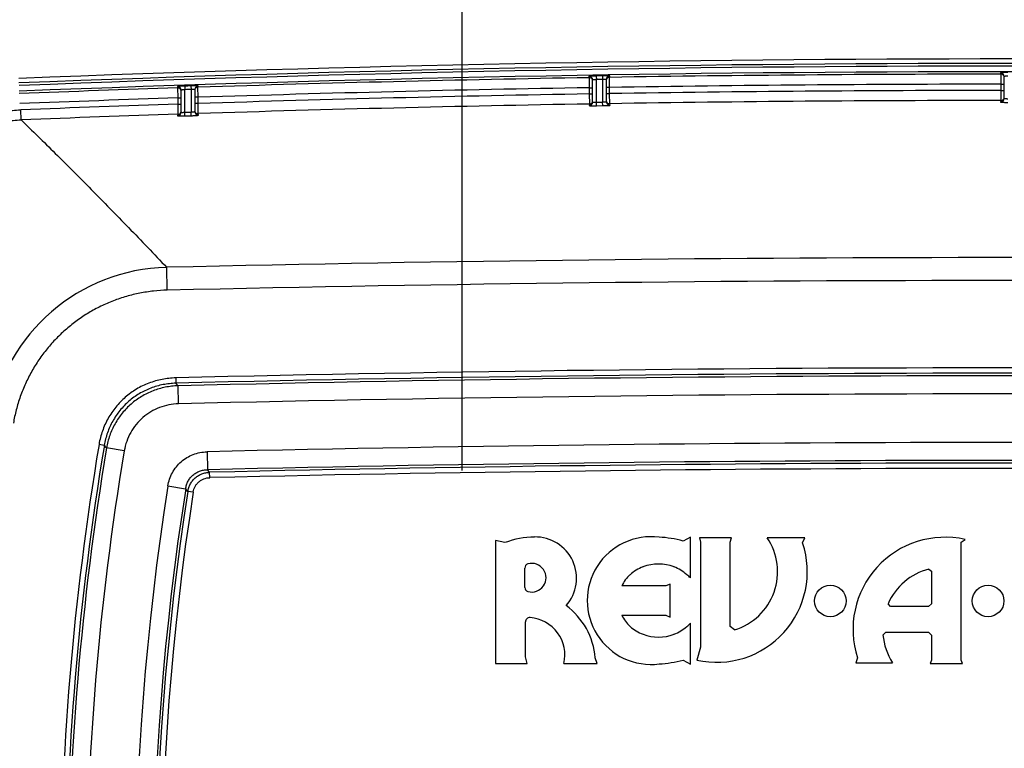
# Model space of a CAD drawing. Units: inches. Extents: x 0 to 17, y 0 to 11.
# Drawn here: x 9.5 to 10.6, y 8.7 to 9.4 of the extents above; entities that cross this region are included whole.
import ezdxf
from ezdxf.enums import TextEntityAlignment as Align

# ---------------------------------------------------------------- set-up
doc = ezdxf.new("R2010")
doc.units = ezdxf.units.IN
doc.header["$LTSCALE"] = 0.935
doc.header["$MEASUREMENT"] = 0
doc.layers.get('0').update_dxf_attribs({"linetype": 'CONTINUOUS'})
doc.styles.get("Standard").update_dxf_attribs({"font": 'bluprnt.ttf'})
doc.dimstyles.new('DIMSTYLE_1', dxfattribs={"dimtxt": 0.15625, "dimasz": 0.1875, "dimexe": 0.125, "dimexo": 0.0625, "dimgap": 0.078125, "dimtad": 0, "dimtih": 1, "dimtoh": 1, "dimlfac": 5.333333, "dimzin": 4, "dimdsep": 46, "dimtxsty": 'Standard', "dimblk": 'CLOSED', "dimblk1": 'CLOSED', "dimblk2": 'CLOSED', "dimcen": 0.09, "dimadec": 3, "dimazin": 1, "dimtfac": 1, "dimtdec": 3, "dimtofl": 0, "dimtmove": 0, "dimatfit": 3, "dimldrblk": 'CLOSED', "dimfxl": 0, "dimtolj": 1, "dimtzin": 4, "dimarcsym": 0})

# ---------------------------------------------------------------- blocks, each defined once
blk = doc.blocks.new('_CLOSED')
at = {"color": 0, "linetype": 'ByBlock'}
for p, q in [((0, 0), (-1, 0.1667)), ((-1, 0.1667), (-1, -0.1667)), ((-1, -0.1667), (0, 0)), ((-1, 0), (0, 0))]:
    blk.add_line(p, q, dxfattribs=at)
blk = doc.blocks.new('*D7')
at = {"color": 7, "linetype": 'Continuous'}
for p, q in [((9.9956, 8.9731), (9.9956, 10.3965)), ((11.1206, 8.9731), (11.1206, 10.3965)), ((9.9956, 10.2715), (10.2299, 10.2715)), ((11.1206, 10.2715), (10.8862, 10.2715))]:
    blk.add_line(p, q, dxfattribs=at)
at = {"color": 7, "linetype": 'Continuous', "xscale": 0.1875, "yscale": 0.1875, "zscale": 0.1875, "rotation": 180}
blk.add_blockref('_CLOSED', (9.9956, 10.2715), dxfattribs=at)
at = {"color": 7, "linetype": 'Continuous', "xscale": 0.1875, "yscale": 0.1875, "zscale": 0.1875}
blk.add_blockref('_CLOSED', (11.1206, 10.2715), dxfattribs=at)
at = {"color": 7, "linetype": 'Continuous'}
blk.add_text('6.00', height=0.15625, dxfattribs=at).set_placement((10.3081, 10.1933), (10.8081, 10.1933), align=Align.FIT)

msp = doc.modelspace()

# ---------------------------------------------------------------- linework, layer by layer
at = {"color": 7, "linetype": 'Continuous'}
for p, q in [((10.1254, 9.3776), (10.1257, 9.3762)), ((10.1329, 9.3779), (10.133, 9.3742)), ((10.1394, 9.3781), (10.1394, 9.3743)), ((10.1465, 9.3766), (10.1469, 9.3779)), ((10.1465, 9.3663), (10.1465, 9.3766)), ((10.5473, 9.3812), (10.5477, 9.3798)), ((10.5477, 9.3798), (10.5477, 9.3695)), ((10.551, 9.3783), (10.551, 9.3783)), ((10.5511, 9.3549), (10.5511, 9.3774)), ((9.7035, 9.3671), (9.7038, 9.3657)), ((9.711, 9.3676), (9.7111, 9.3638)), ((9.7174, 9.3678), (9.7176, 9.3641)), ((9.7246, 9.3664), (9.7249, 9.3678)), ((9.7247, 9.3561), (9.7246, 9.3664)), ((10.1257, 9.3762), (10.1258, 9.3659)), ((10.1291, 9.3747), (10.1291, 9.3747)), ((10.1292, 9.3513), (10.1292, 9.3738)), ((10.133, 9.3511), (10.133, 9.3742)), ((10.1394, 9.3743), (10.1394, 9.3512)), ((10.1432, 9.3742), (10.1432, 9.3517)), ((10.5477, 9.3695), (10.5477, 9.3631)), ((10.5477, 9.3695), (10.5511, 9.3695)), ((9.7038, 9.3657), (9.704, 9.3554)), ((9.7072, 9.3643), (9.7072, 9.3643)), ((9.7073, 9.3408), (9.7073, 9.3633)), ((9.7111, 9.3407), (9.7111, 9.3638)), ((9.7176, 9.3641), (9.7176, 9.3409)), ((9.7213, 9.364), (9.7213, 9.3415)), ((10.1258, 9.3659), (10.1258, 9.3595)), ((10.1258, 9.3659), (10.1292, 9.3659)), ((10.1258, 9.3595), (10.1292, 9.3595)), ((10.1258, 9.3595), (10.1259, 9.3492)), ((10.1465, 9.3663), (10.1432, 9.3663)), ((10.1465, 9.3598), (10.1432, 9.3598)), ((10.1465, 9.3598), (10.1465, 9.3663)), ((10.1467, 9.3495), (10.1465, 9.3598)), ((10.5477, 9.3631), (10.5511, 9.3631)), ((10.5477, 9.3631), (10.5477, 9.3528)), ((9.704, 9.3554), (9.704, 9.349)), ((9.704, 9.3554), (9.7073, 9.3554)), ((9.704, 9.349), (9.7073, 9.349)), ((9.704, 9.349), (9.704, 9.3387)), ((9.7247, 9.3561), (9.7213, 9.3561)), ((9.7247, 9.3497), (9.7213, 9.3497)), ((9.7247, 9.3497), (9.7247, 9.3561)), ((9.7248, 9.3394), (9.7247, 9.3497)), ((10.1259, 9.3492), (10.1255, 9.3476)), ((10.1291, 9.3505), (10.1291, 9.3506)), ((10.133, 9.3511), (10.1394, 9.3512)), ((10.133, 9.3474), (10.133, 9.3511)), ((10.133, 9.3474), (10.1395, 9.3475)), ((10.1395, 9.3475), (10.1394, 9.3512)), ((10.1433, 9.3509), (10.1433, 9.3509)), ((10.147, 9.3479), (10.1467, 9.3495)), ((10.5477, 9.3528), (10.5473, 9.3512)), ((10.551, 9.3542), (10.551, 9.3542)), ((9.5433, 9.3329), (9.5429, 9.3432)), ((9.704, 9.3387), (9.7037, 9.337)), ((9.7073, 9.34), (9.7073, 9.34)), ((9.7111, 9.3407), (9.7176, 9.3409)), ((9.7112, 9.337), (9.7111, 9.3407)), ((9.7112, 9.337), (9.7177, 9.3372)), ((9.7177, 9.3372), (9.7176, 9.3409)), ((9.7214, 9.3407), (9.7214, 9.3407)), ((9.7252, 9.3378), (9.7248, 9.3394)), ((9.6931, 9.1582), (9.6926, 9.1816)), ((9.7018, 9.0682), (9.7019, 9.0627)), ((9.7042, 9.0601), (9.7019, 9.0627)), ((9.7046, 9.0416), (9.7042, 9.0601)), ((9.6232, 9.0001), (9.6286, 8.9991)), ((9.6309, 8.9965), (9.6286, 8.9991)), ((9.6491, 8.9934), (9.6309, 8.9965)), ((9.7339, 8.9924), (9.7343, 8.9739)), ((9.7366, 8.9713), (9.7343, 8.9739)), ((9.7367, 8.9658), (9.7366, 8.9713)), ((9.6938, 8.9573), (9.712, 8.9544)), ((9.7143, 8.9518), (9.712, 8.9544)), ((9.7198, 8.951), (9.7143, 8.9518)), ((10.2296, 8.9048), (10.2219, 8.9007)), ((10.2296, 8.863), (10.2296, 8.9048)), ((10.2386, 8.9041), (10.2399, 8.8998)), ((10.2716, 8.9041), (10.2386, 8.9041)), ((10.2703, 8.8998), (10.2716, 8.9041)), ((10.3466, 8.9041), (10.3082, 8.9041)), ((10.3444, 8.8988), (10.3466, 8.9041)), ((10.5069, 8.8995), (10.511, 8.9024)), ((10.0295, 8.9012), (10.0295, 8.775)), ((10.0393, 8.8992), (10.0295, 8.9012)), ((10.2399, 8.8998), (10.2399, 8.792)), ((10.2703, 8.813), (10.2703, 8.8998)), ((10.5069, 8.7786), (10.5069, 8.8995)), ((10.0596, 8.8532), (10.0596, 8.8731)), ((10.4738, 8.8721), (10.4765, 8.8699)), ((10.4765, 8.8699), (10.4765, 8.8365)), ((10.2043, 8.8547), (10.159, 8.8547)), ((10.2085, 8.8567), (10.2043, 8.8547)), ((10.2085, 8.8227), (10.2085, 8.8567)), ((10.4345, 8.8336), (10.432, 8.8365)), ((10.4734, 8.8336), (10.4345, 8.8336)), ((10.4765, 8.8365), (10.4734, 8.8336)), ((10.159, 8.8247), (10.2043, 8.8247)), ((10.2043, 8.8247), (10.2085, 8.8227)), ((10.0604, 8.7819), (10.0604, 8.8179)), ((10.2296, 8.7746), (10.2296, 8.8165)), ((10.2746, 8.8096), (10.2703, 8.813)), ((10.4267, 8.8044), (10.4298, 8.8073)), ((10.4298, 8.8073), (10.4734, 8.8073)), ((10.4734, 8.8073), (10.4765, 8.8044)), ((10.4765, 8.8044), (10.4765, 8.7785)), ((10.2399, 8.792), (10.236, 8.7786)), ((10.062, 8.775), (10.0604, 8.7819)), ((10.0295, 8.775), (10.062, 8.775)), ((10.0996, 8.775), (10.1339, 8.775)), ((10.1339, 8.775), (10.1319, 8.781)), ((10.2219, 8.7787), (10.2296, 8.7746)), ((10.4008, 8.7809), (10.3989, 8.7758)), ((10.3989, 8.7758), (10.4366, 8.7758)), ((10.4765, 8.7785), (10.4753, 8.7751)), ((10.4753, 8.7751), (10.5082, 8.7751)), ((10.5082, 8.7751), (10.5069, 8.7786))]:
    msp.add_line(p, q, dxfattribs=at)
for centre in [(10.3728, 8.8394), (10.5346, 8.8394)]:
    msp.add_circle(centre, 0.0162, dxfattribs=at)
for centre, radius, start, end in [((10.5581, -16.5439), 25.9393, 87.75258, 92.24742), ((10.5581, -16.5439), 25.9347, 87.75258, 92.24742), ((10.5581, -16.5439), 25.932, 87.75258, 92.24742), ((10.5581, -16.5439), 25.9262, 87.75258, 92.24742), ((10.1255, 9.3738), 0.00375, 0.0084, 90.9883), ((10.5581, -16.5439), 25.9253, 90.92538, 90.93969), ((10.1469, 9.3742), 0.00375, 90.8748, 179.9922), ((10.1466, 9.3728), 0.00375, 90.8839, 155.341), ((10.5581, -16.5439), 25.9237, 90.02299, 90.9096), ((10.5473, 9.3774), 0.00375, 0.0081, 90.0567), ((10.5477, 9.3761), 0.00375, 24.6647, 90.0475), ((9.7036, 9.3633), 0.00375, 0.0087, 91.9202), ((10.5581, -16.5439), 25.9253, 91.85815, 91.87247), ((9.7251, 9.364), 0.00375, 91.807, 179.9929), ((9.7247, 9.3627), 0.00374, 91.8163, 155.3191), ((10.5581, -16.5439), 25.9237, 90.95558, 91.84243), ((10.1258, 9.3725), 0.00375, 24.6809, 90.979), ((10.5581, -16.5439), 25.9216, 90.92538, 90.93969), ((10.5581, -16.5439), 25.9134, 90.02287, 90.90995), ((10.5581, -16.5439), 25.9237, 91.88843, 92.24742), ((9.7039, 9.362), 0.00374, 24.705, 91.9122), ((10.5581, -16.5439), 25.9216, 91.85815, 91.87247), ((10.5581, -16.5439), 25.9134, 90.9557, 91.84301), ((10.5579, -16.4997), 25.8628, 90.95726, 91.84631), ((10.5581, -16.5071), 25.8702, 90.0229, 90.91146), ((10.5581, -16.5439), 25.9134, 91.88879, 92.24742), ((10.5577, -16.4917), 25.8548, 91.89218, 92.24932), ((10.5579, -16.4997), 25.8525, 90.95762, 91.84665), ((10.1255, 9.3513), 0.00375, 270.9166, 0.0051), ((10.1258, 9.3529), 0.00375, 270.9245, 335.5411), ((10.1466, 9.3533), 0.00375, 204.4689, 270.9417), ((10.1469, 9.3517), 0.00375, 179.9955, 270.9549), ((10.5581, -16.5071), 25.8599, 90.02303, 90.91157), ((10.5473, 9.3549), 0.00375, 269.9812, 0.0045), ((10.5477, 9.3565), 0.00375, 269.9916, 335.5381), ((10.5577, -16.4916), 25.8444, 91.89279, 92.24932), ((9.7036, 9.3408), 0.00375, 271.8522, 0.005), ((9.7039, 9.3424), 0.00375, 271.8584, 334.2899), ((9.7247, 9.3431), 0.00375, 203.827, 271.8759), ((9.7251, 9.3415), 0.00375, 179.9948, 271.8921), ((10.5581, -28.4763), 37.6679, 88.68345, 91.31655), ((9.6969, 8.9944), 0.1872, 91.3148, 170.3767), ((10.5581, -28.4758), 37.6439, 88.68343, 91.31657), ((10.5581, -26.6851), 35.7636, 88.62808, 91.37192), ((10.5581, -26.6851), 35.7581, 88.62808, 91.37192), ((10.5581, -26.6851), 35.7554, 88.63159, 91.36841), ((10.5581, -26.6851), 35.7369, 88.63159, 91.36841), ((12.4708, 8.5215), 2.8875, 170.4609, 189.5376), ((12.4708, 8.5215), 2.882, 170.4609, 189.5376), ((12.4708, 8.5215), 2.8793, 170.5056, 189.4928), ((12.4708, 8.5215), 2.8609, 170.5056, 189.4928), ((10.5581, -26.6851), 35.687, 88.67661, 91.32339), ((10.5581, -26.6851), 35.6686, 88.67661, 91.32339), ((10.5581, -26.6851), 35.6659, 88.68017, 91.31983), ((10.5581, -26.6851), 35.6604, 88.68017, 91.31983), ((12.4708, 8.5215), 2.811, 171.0819, 188.9159), ((12.4708, 8.5215), 2.7925, 171.0819, 188.9159), ((12.4708, 8.5215), 2.7899, 171.1277, 188.87), ((12.4708, 8.5215), 2.7843, 171.1277, 188.87), ((10.0701, 8.8195), 0.0854, 90.3408, 111.0628), ((10.0703, 8.8626), 0.0424, 318.6624, 90.9859), ((10.1891, 8.8397), 0.0655, 82.6586, 277.3376), ((10.1931, 8.7991), 0.1057, 74.1824, 87.6403), ((10.2562, 8.8694), 0.0626, 287.1005, 33.7709), ((10.4904, 8.8104), 0.0943, 77.399, 198.2061), ((10.2562, 8.8694), 0.093, 257.4303, 18.4414), ((10.064, 8.8731), 0.00434, 105.8784, 180), ((10.0667, 8.8632), 0.0147, 254.5435, 105.4544), ((10.1951, 8.8357), 0.0411, 110.3268, 132.1568), ((10.1967, 8.8321), 0.0451, 69.2734, 110.6225), ((10.1982, 8.8357), 0.0411, 48.0768, 69.5576), ((10.4904, 8.8104), 0.0639, 105.0501, 155.9096), ((10.1933, 8.8384), 0.038, 132.8219, 154.4794), ((10.1944, 8.8266), 0.0506, 45.9941, 51.7524), ((10.064, 8.8532), 0.00434, 180, 254.1146), ((10.0578, 8.7749), 0.0743, 4.7121, 53.4504), ((10.0647, 8.8179), 0.00434, 85.5411, 180.8094), ((10.0624, 8.784), 0.0383, 346.3972, 86.003), ((10.1933, 8.8411), 0.038, 205.5376, 227.3528), ((10.1951, 8.8437), 0.0411, 228.0027, 249.6792), ((10.1982, 8.8437), 0.0411, 290.4384, 311.9122), ((10.1944, 8.8529), 0.0506, 308.2391, 314.0059), ((10.1967, 8.8473), 0.0451, 249.383, 290.723), ((10.4904, 8.8104), 0.0639, 185.3514, 212.7215), ((10.1931, 8.8804), 0.1057, 272.3574, 285.8176)]:
    msp.add_arc(centre, radius, start, end, dxfattribs=at)
for points, knots in [([(10.1329, 9.3779), (10.1324, 9.3779), (10.1314, 9.3779), (10.13, 9.3779), (10.1289, 9.3778), (10.1281, 9.3778), (10.1276, 9.3778), (10.1271, 9.3778), (10.1267, 9.3777), (10.1263, 9.3777), (10.126, 9.3777), (10.1257, 9.3777), (10.1256, 9.3776), (10.1255, 9.3776), (10.1255, 9.3776), (10.1254, 9.3776), (10.1254, 9.3776), (10.1254, 9.3776), (10.1254, 9.3776), (10.1254, 9.3776)], [0, 0, 0, 0, 0.195579, 0.38355, 0.556641, 0.63548, 0.708145, 0.773934, 0.832212, 0.882416, 0.92407, 0.956785, 0.969696, 0.980276, 0.988515, 0.994423, 0.996528, 0.9981, 1, 1, 1, 1]), ([(10.1469, 9.3779), (10.1469, 9.3779), (10.1469, 9.3779), (10.1469, 9.3779), (10.1468, 9.3779), (10.1468, 9.3779), (10.1467, 9.378), (10.1467, 9.378), (10.1465, 9.378), (10.1463, 9.378), (10.146, 9.378), (10.1456, 9.378), (10.1452, 9.3781), (10.1447, 9.3781), (10.1441, 9.3781), (10.1433, 9.3781), (10.1422, 9.3781), (10.1408, 9.3781), (10.1399, 9.3781), (10.1394, 9.3781)], [0, 0, 0, 0, 0.001878, 0.003427, 0.005507, 0.011364, 0.019553, 0.030084, 0.04295, 0.075585, 0.117178, 0.167341, 0.225597, 0.291385, 0.364068, 0.442941, 0.616139, 0.804253, 1, 1, 1, 1]), ([(10.5548, 9.3814), (10.5543, 9.3814), (10.5534, 9.3814), (10.552, 9.3814), (10.5509, 9.3814), (10.5501, 9.3814), (10.5495, 9.3814), (10.549, 9.3813), (10.5486, 9.3813), (10.5482, 9.3813), (10.5479, 9.3813), (10.5477, 9.3813), (10.5475, 9.3812), (10.5475, 9.3812), (10.5474, 9.3812), (10.5474, 9.3812), (10.5473, 9.3812), (10.5473, 9.3812), (10.5473, 9.3812), (10.5473, 9.3812)], [0, 0, 0, 0, 0.195664, 0.383712, 0.556861, 0.635718, 0.708391, 0.774178, 0.832443, 0.882623, 0.924244, 0.956919, 0.969806, 0.980362, 0.988576, 0.994458, 0.99655, 0.998111, 1, 1, 1, 1]), ([(10.5548, 9.3777), (10.5546, 9.3777), (10.5541, 9.3777), (10.5534, 9.3777), (10.5528, 9.3776), (10.5522, 9.3776), (10.5518, 9.3776), (10.5515, 9.3775), (10.5514, 9.3775), (10.5512, 9.3775), (10.5512, 9.3775), (10.5511, 9.3775), (10.5511, 9.3774), (10.5511, 9.3774), (10.5511, 9.3774)], [0, 0, 0, 0, 0.19467, 0.38175, 0.553999, 0.70477, 0.828318, 0.878397, 0.920056, 0.952959, 0.976918, 0.985575, 0.992112, 1, 1, 1, 1]), ([(9.711, 9.3676), (9.7105, 9.3676), (9.7095, 9.3675), (9.7081, 9.3675), (9.707, 9.3674), (9.7062, 9.3674), (9.7056, 9.3673), (9.7052, 9.3673), (9.7047, 9.3673), (9.7043, 9.3672), (9.704, 9.3672), (9.7038, 9.3672), (9.7037, 9.3672), (9.7036, 9.3671), (9.7035, 9.3671), (9.7035, 9.3671), (9.7035, 9.3671), (9.7035, 9.3671), (9.7035, 9.3671), (9.7035, 9.3671)], [0, 0, 0, 0, 0.195469, 0.383344, 0.55637, 0.635193, 0.707853, 0.77365, 0.831948, 0.882183, 0.923878, 0.956641, 0.969578, 0.980186, 0.988452, 0.994387, 0.996505, 0.998088, 1, 1, 1, 1]), ([(9.7249, 9.3678), (9.7249, 9.3678), (9.7249, 9.3678), (9.7249, 9.3678), (9.7249, 9.3678), (9.7249, 9.3678), (9.7248, 9.3678), (9.7247, 9.3678), (9.7246, 9.3678), (9.7245, 9.3679), (9.7243, 9.3679), (9.724, 9.3679), (9.7237, 9.3679), (9.7232, 9.3679), (9.7227, 9.3679), (9.7222, 9.3679), (9.7214, 9.3679), (9.7203, 9.3679), (9.7189, 9.3678), (9.7179, 9.3678), (9.7174, 9.3678)], [0, 0, 0, 0, 0.001867, 0.003406, 0.005474, 0.011309, 0.019476, 0.029988, 0.042836, 0.058, 0.075445, 0.117021, 0.167177, 0.225435, 0.291232, 0.36393, 0.442822, 0.616063, 0.804217, 1, 1, 1, 1]), ([(10.133, 9.3742), (10.1327, 9.3742), (10.1322, 9.3742), (10.1315, 9.3741), (10.1309, 9.3741), (10.1303, 9.374), (10.1299, 9.374), (10.1296, 9.3739), (10.1294, 9.3739), (10.1293, 9.3739), (10.1293, 9.3739), (10.1292, 9.3739), (10.1292, 9.3738), (10.1292, 9.3738), (10.1292, 9.3738)], [0, 0, 0, 0, 0.194348, 0.381137, 0.553171, 0.703853, 0.827469, 0.919422, 0.952486, 0.965678, 0.976636, 0.985386, 0.992011, 1, 1, 1, 1]), ([(10.1432, 9.3742), (10.1432, 9.3742), (10.1432, 9.3742), (10.1431, 9.3742), (10.1431, 9.3742), (10.143, 9.3742), (10.1429, 9.3743), (10.1427, 9.3743), (10.1425, 9.3743), (10.1421, 9.3743), (10.1415, 9.3743), (10.1409, 9.3743), (10.1402, 9.3743), (10.1397, 9.3743), (10.1394, 9.3743)], [0, 0, 0, 0, 0.007786, 0.014236, 0.022804, 0.046597, 0.07936, 0.120916, 0.170929, 0.294456, 0.445333, 0.61777, 0.80508, 1, 1, 1, 1]), ([(9.7111, 9.3638), (9.7108, 9.3638), (9.7104, 9.3638), (9.7097, 9.3637), (9.709, 9.3637), (9.7084, 9.3636), (9.708, 9.3635), (9.7077, 9.3635), (9.7075, 9.3634), (9.7074, 9.3634), (9.7074, 9.3634), (9.7073, 9.3634), (9.7073, 9.3633), (9.7073, 9.3633)], [0, 0, 0, 0, 0.193936, 0.380368, 0.552164, 0.702777, 0.826514, 0.918753, 0.952005, 0.976346, 0.985194, 0.99191, 1, 1, 1, 1]), ([(9.7213, 9.364), (9.7213, 9.364), (9.7213, 9.3641), (9.7213, 9.3641), (9.7213, 9.3641), (9.7212, 9.3641), (9.7212, 9.3641), (9.7211, 9.3641), (9.721, 9.3641), (9.7209, 9.3641), (9.7207, 9.3641), (9.7205, 9.3642), (9.7201, 9.3642), (9.7196, 9.3642), (9.719, 9.3641), (9.7183, 9.3641), (9.7178, 9.3641), (9.7176, 9.3641)], [0, 0, 0, 0, 0.003455, 0.00798, 0.014346, 0.022831, 0.033532, 0.046483, 0.079129, 0.120603, 0.17057, 0.228584, 0.294101, 0.445059, 0.617606, 0.80501, 1, 1, 1, 1]), ([(10.1255, 9.3476), (10.1255, 9.3476), (10.1256, 9.3475), (10.1256, 9.3475), (10.1257, 9.3475), (10.1257, 9.3475), (10.1258, 9.3475), (10.1259, 9.3475), (10.1261, 9.3475), (10.1264, 9.3474), (10.1268, 9.3474), (10.1272, 9.3474), (10.1277, 9.3474), (10.1282, 9.3474), (10.1291, 9.3474), (10.1302, 9.3474), (10.1316, 9.3474), (10.1325, 9.3474), (10.133, 9.3474)], [0, 0, 0, 0, 0.005637, 0.011579, 0.019821, 0.030389, 0.043277, 0.05847, 0.075935, 0.117526, 0.167672, 0.225901, 0.291657, 0.364303, 0.443139, 0.616266, 0.804314, 1, 1, 1, 1]), ([(10.1292, 9.3513), (10.1292, 9.3513), (10.1292, 9.3513), (10.1292, 9.3513), (10.1293, 9.3513), (10.1293, 9.3513), (10.1294, 9.3512), (10.1295, 9.3512), (10.1296, 9.3512), (10.1298, 9.3512), (10.1301, 9.3512), (10.1304, 9.3511), (10.1309, 9.3511), (10.1315, 9.3511), (10.1322, 9.3511), (10.1327, 9.3511), (10.133, 9.3511)], [0, 0, 0, 0, 0.008823, 0.015569, 0.024338, 0.035256, 0.048372, 0.081226, 0.122785, 0.17274, 0.230664, 0.296031, 0.446567, 0.618613, 0.805507, 1, 1, 1, 1]), ([(10.1394, 9.3512), (10.1397, 9.3513), (10.1402, 9.3513), (10.1409, 9.3513), (10.1415, 9.3514), (10.142, 9.3514), (10.1423, 9.3514), (10.1425, 9.3515), (10.1427, 9.3515), (10.1429, 9.3515), (10.143, 9.3516), (10.1431, 9.3516), (10.1431, 9.3516), (10.1432, 9.3516), (10.1432, 9.3517), (10.1432, 9.3517)], [0, 0, 0, 0, 0.193847, 0.38015, 0.55174, 0.70206, 0.767438, 0.825463, 0.875606, 0.917439, 0.950642, 0.975063, 0.984038, 0.990976, 1, 1, 1, 1]), ([(10.1395, 9.3475), (10.14, 9.3475), (10.1409, 9.3475), (10.1423, 9.3476), (10.1434, 9.3476), (10.1443, 9.3476), (10.1448, 9.3477), (10.1453, 9.3477), (10.1457, 9.3477), (10.1461, 9.3478), (10.1464, 9.3478), (10.1466, 9.3478), (10.1467, 9.3478), (10.1468, 9.3478), (10.1468, 9.3479), (10.1469, 9.3479), (10.1469, 9.3479), (10.147, 9.3479), (10.147, 9.3479), (10.147, 9.3479), (10.147, 9.3479)], [0, 0, 0, 0, 0.195437, 0.383265, 0.556217, 0.634991, 0.707595, 0.773333, 0.83157, 0.881749, 0.923398, 0.940902, 0.956138, 0.969075, 0.979696, 0.987993, 0.993991, 0.996161, 0.997821, 1, 1, 1, 1]), ([(10.5473, 9.3512), (10.5473, 9.3512), (10.5473, 9.3512), (10.5473, 9.3512), (10.5474, 9.3512), (10.5474, 9.3512), (10.5475, 9.3511), (10.5475, 9.3511), (10.5476, 9.3511), (10.5478, 9.3511), (10.5479, 9.3511), (10.5482, 9.3511), (10.5486, 9.351), (10.549, 9.351), (10.5495, 9.351), (10.5501, 9.351), (10.5509, 9.3509), (10.552, 9.3509), (10.5534, 9.3509), (10.5543, 9.3509), (10.5548, 9.3509)], [0, 0, 0, 0, 0.002159, 0.003803, 0.005956, 0.011921, 0.020185, 0.030774, 0.043681, 0.05889, 0.076368, 0.117977, 0.168127, 0.226348, 0.292082, 0.364696, 0.44349, 0.616511, 0.804438, 1, 1, 1, 1]), ([(10.5511, 9.3549), (10.5511, 9.3549), (10.5511, 9.3549), (10.5511, 9.3549), (10.5512, 9.3549), (10.5512, 9.3549), (10.5514, 9.3548), (10.5515, 9.3548), (10.5517, 9.3548), (10.5519, 9.3548), (10.5523, 9.3547), (10.5528, 9.3547), (10.5534, 9.3547), (10.5541, 9.3546), (10.5546, 9.3546), (10.5548, 9.3546)], [0, 0, 0, 0, 0.008888, 0.015717, 0.024578, 0.048778, 0.081787, 0.123465, 0.173499, 0.231461, 0.296826, 0.447255, 0.619101, 0.805753, 1, 1, 1, 1]), ([(9.3556, 9.1776), (9.3565, 9.1831), (9.3588, 9.1942), (9.3637, 9.2104), (9.3699, 9.2262), (9.3774, 9.2413), (9.3862, 9.2558), (9.3962, 9.2694), (9.4074, 9.2822), (9.4196, 9.2939), (9.4327, 9.3046), (9.4468, 9.3141), (9.4615, 9.3224), (9.477, 9.3293), (9.4929, 9.3349), (9.5093, 9.3392), (9.526, 9.342), (9.5373, 9.3429), (9.5429, 9.3432)], [0, 0, 0, 0, 0.062501, 0.125, 0.1875, 0.25, 0.3125, 0.375, 0.4375, 0.5, 0.562499, 0.624999, 0.687499, 0.749999, 0.812499, 0.874999, 0.937499, 1, 1, 1, 1]), ([(9.7037, 9.337), (9.7037, 9.337), (9.7037, 9.337), (9.7038, 9.337), (9.7038, 9.337), (9.7039, 9.337), (9.704, 9.337), (9.7041, 9.337), (9.7043, 9.3369), (9.7046, 9.3369), (9.705, 9.3369), (9.7054, 9.3369), (9.7059, 9.3369), (9.7064, 9.3369), (9.7073, 9.3369), (9.7084, 9.3369), (9.7097, 9.3369), (9.7107, 9.337), (9.7112, 9.337)], [0, 0, 0, 0, 0.005638, 0.011563, 0.019786, 0.030333, 0.043204, 0.058379, 0.075829, 0.117398, 0.167532, 0.225758, 0.291517, 0.364176, 0.443029, 0.616195, 0.804284, 1, 1, 1, 1]), ([(9.7073, 9.3408), (9.7073, 9.3408), (9.7073, 9.3408), (9.7073, 9.3408), (9.7074, 9.3407), (9.7074, 9.3407), (9.7074, 9.3407), (9.7075, 9.3407), (9.7076, 9.3407), (9.7078, 9.3407), (9.708, 9.3407), (9.7082, 9.3406), (9.7085, 9.3406), (9.709, 9.3406), (9.7097, 9.3407), (9.7104, 9.3407), (9.7108, 9.3407), (9.7111, 9.3407)], [0, 0, 0, 0, 0.004101, 0.009104, 0.015788, 0.024482, 0.035321, 0.048364, 0.081084, 0.122541, 0.172431, 0.230324, 0.29569, 0.446294, 0.618444, 0.805437, 1, 1, 1, 1]), ([(9.7176, 9.3409), (9.7178, 9.341), (9.7183, 9.341), (9.719, 9.3411), (9.7196, 9.3411), (9.7202, 9.3412), (9.7206, 9.3413), (9.7209, 9.3413), (9.721, 9.3414), (9.7211, 9.3414), (9.7212, 9.3414), (9.7213, 9.3414), (9.7213, 9.3415), (9.7213, 9.3415), (9.7213, 9.3415)], [0, 0, 0, 0, 0.19334, 0.379196, 0.55047, 0.70067, 0.824175, 0.874456, 0.916476, 0.949908, 0.974587, 0.983698, 0.990769, 1, 1, 1, 1]), ([(9.7177, 9.3372), (9.7182, 9.3372), (9.7191, 9.3372), (9.7205, 9.3373), (9.7216, 9.3374), (9.7224, 9.3374), (9.723, 9.3375), (9.7235, 9.3375), (9.7239, 9.3375), (9.7243, 9.3376), (9.7246, 9.3376), (9.7247, 9.3376), (9.7249, 9.3376), (9.725, 9.3377), (9.725, 9.3377), (9.7251, 9.3377), (9.7251, 9.3377), (9.7252, 9.3377), (9.7252, 9.3377), (9.7252, 9.3377), (9.7252, 9.3378)], [0, 0, 0, 0, 0.195297, 0.383002, 0.555864, 0.634611, 0.707204, 0.772944, 0.831199, 0.881411, 0.923107, 0.940639, 0.955906, 0.968876, 0.979532, 0.987868, 0.993907, 0.996099, 0.997781, 1, 1, 1, 1]), ([(9.3658, 9.1759), (9.3667, 9.1812), (9.3688, 9.1917), (9.3734, 9.207), (9.3793, 9.222), (9.3864, 9.2363), (9.3948, 9.25), (9.4043, 9.263), (9.4149, 9.2751), (9.4264, 9.2862), (9.4389, 9.2963), (9.4522, 9.3053), (9.4662, 9.3131), (9.4808, 9.3198), (9.496, 9.3251), (9.5115, 9.3291), (9.5273, 9.3318), (9.538, 9.3327), (9.5433, 9.3329)], [0, 0, 0, 0, 0.0625, 0.125, 0.1875, 0.25, 0.3125, 0.375, 0.4375, 0.5, 0.5625, 0.625, 0.687499, 0.749999, 0.812499, 0.874999, 0.937499, 1, 1, 1, 1]), ([(9.5433, 9.3329), (9.5491, 9.3273), (9.5608, 9.3159), (9.5848, 9.2922), (9.6159, 9.2611), (9.654, 9.2221), (9.6796, 9.1953), (9.6926, 9.1816)], [0, 0, 0, 0, 0.113113, 0.230462, 0.476274, 0.734058, 1, 1, 1, 1]), ([(9.6931, 9.1582), (9.6884, 9.1581), (9.679, 9.1574), (9.665, 9.1553), (9.6513, 9.152), (9.6379, 9.1475), (9.6249, 9.1418), (9.6125, 9.1351), (9.6007, 9.1273), (9.5896, 9.1185), (9.5793, 9.1088), (9.5699, 9.0982), (9.5614, 9.0869), (9.554, 9.0749), (9.5476, 9.0623), (9.5423, 9.0492), (9.5381, 9.0356), (9.5362, 9.0264), (9.5354, 9.0218)], [0, 0, 0, 0, 0.062501, 0.125, 0.1875, 0.25, 0.3125, 0.375, 0.4375, 0.499999, 0.562499, 0.624999, 0.687499, 0.749999, 0.812499, 0.874999, 0.937499, 1, 1, 1, 1]), ([(9.7018, 9.0682), (9.6995, 9.0681), (9.6948, 9.0678), (9.6878, 9.0668), (9.6809, 9.0651), (9.6742, 9.0629), (9.6677, 9.0601), (9.6615, 9.0567), (9.6556, 9.0528), (9.6501, 9.0484), (9.645, 9.0436), (9.6403, 9.0383), (9.6361, 9.0326), (9.6324, 9.0266), (9.6292, 9.0203), (9.6266, 9.0137), (9.6245, 9.007), (9.6236, 9.0024), (9.6232, 9.0001)], [0, 0, 0, 0, 0.062501, 0.125001, 0.187501, 0.250001, 0.3125, 0.375, 0.437499, 0.499999, 0.562499, 0.624998, 0.687498, 0.749998, 0.812498, 0.874998, 0.937499, 1, 1, 1, 1]), ([(9.7019, 9.0627), (9.6997, 9.0626), (9.6954, 9.0623), (9.6889, 9.0614), (9.6824, 9.0598), (9.6762, 9.0577), (9.6702, 9.0551), (9.6624, 9.0509), (9.6535, 9.0445), (9.6459, 9.0366), (9.6406, 9.0295), (9.6372, 9.0239), (9.6342, 9.018), (9.6318, 9.0119), (9.6299, 9.0056), (9.629, 9.0013), (9.6286, 8.9991)], [0, 0, 0, 0, 0.062514, 0.125028, 0.187542, 0.250057, 0.312572, 0.375088, 0.499999, 0.624911, 0.687426, 0.749941, 0.812456, 0.874971, 0.937486, 1, 1, 1, 1]), ([(9.7042, 9.0601), (9.702, 9.06), (9.6976, 9.0597), (9.6911, 9.0587), (9.6848, 9.0571), (9.6785, 9.055), (9.6725, 9.0523), (9.6648, 9.0481), (9.6559, 9.0417), (9.6483, 9.0338), (9.643, 9.0268), (9.6396, 9.0212), (9.6366, 9.0153), (9.6341, 9.0092), (9.6322, 9.0029), (9.6313, 8.9986), (9.6309, 8.9965)], [0, 0, 0, 0, 0.062496, 0.124998, 0.187507, 0.250021, 0.31254, 0.375062, 0.499998, 0.624934, 0.687457, 0.749976, 0.81249, 0.874999, 0.937503, 1, 1, 1, 1]), ([(9.7046, 9.0416), (9.7013, 9.0415), (9.6947, 9.0408), (9.6851, 9.038), (9.6761, 9.0337), (9.668, 9.0278), (9.661, 9.0206), (9.6554, 9.0123), (9.6513, 9.0032), (9.6496, 8.9967), (9.6491, 8.9934)], [0, 0, 0, 0, 0.125004, 0.250004, 0.375002, 0.499998, 0.624995, 0.749993, 0.874994, 1, 1, 1, 1]), ([(9.6938, 8.9573), (9.6941, 8.9597), (9.6953, 8.9644), (9.6982, 8.971), (9.7023, 8.9771), (9.7073, 8.9823), (9.7131, 8.9866), (9.7197, 8.9898), (9.7266, 8.9918), (9.7315, 8.9923), (9.7339, 8.9924)], [0, 0, 0, 0, 0.125004, 0.250004, 0.375002, 0.499998, 0.624995, 0.749993, 0.874994, 1, 1, 1, 1]), ([(9.712, 8.9544), (9.7122, 8.9558), (9.7128, 8.9584), (9.7144, 8.9622), (9.7166, 8.9656), (9.7194, 8.9685), (9.7227, 8.9709), (9.7263, 8.9726), (9.7302, 8.9737), (9.7329, 8.9739), (9.7343, 8.9739)], [0, 0, 0, 0, 0.124678, 0.249613, 0.37475, 0.499998, 0.625246, 0.750384, 0.87532, 1, 1, 1, 1]), ([(9.7143, 8.9518), (9.7145, 8.9531), (9.7152, 8.9558), (9.7168, 8.9594), (9.719, 8.9628), (9.7218, 8.9657), (9.7251, 8.9681), (9.7287, 8.9699), (9.7326, 8.971), (9.7352, 8.9713), (9.7366, 8.9713)], [0, 0, 0, 0, 0.124972, 0.249964, 0.374976, 0.499997, 0.625018, 0.75003, 0.875024, 1, 1, 1, 1]), ([(9.7198, 8.951), (9.7199, 8.952), (9.7204, 8.954), (9.7216, 8.9568), (9.7233, 8.9593), (9.7255, 8.9615), (9.7279, 8.9634), (9.7307, 8.9647), (9.7336, 8.9656), (9.7357, 8.9658), (9.7367, 8.9658)], [0, 0, 0, 0, 0.125005, 0.250003, 0.375001, 0.499997, 0.624993, 0.749991, 0.874991, 1, 1, 1, 1])]:
    msp.add_open_spline(points, degree=3, knots=knots, dxfattribs=at)

# ---------------------------------------------------------------- dimensions: what is measured, and where the dimension line sits
dim = msp.add_linear_dim(base=(11.1206, 10.2715), p1=(9.9956, 8.9106), p2=(11.1206, 8.9106), dimstyle='DIMSTYLE_1', dxfattribs=at)
dim.commit()
dim.dimension.update_dxf_attribs({"geometry": '*D7', "text_midpoint": (10.5581, 10.2715), "dimtype": 160})

doc.saveas('drawing.dxf')
